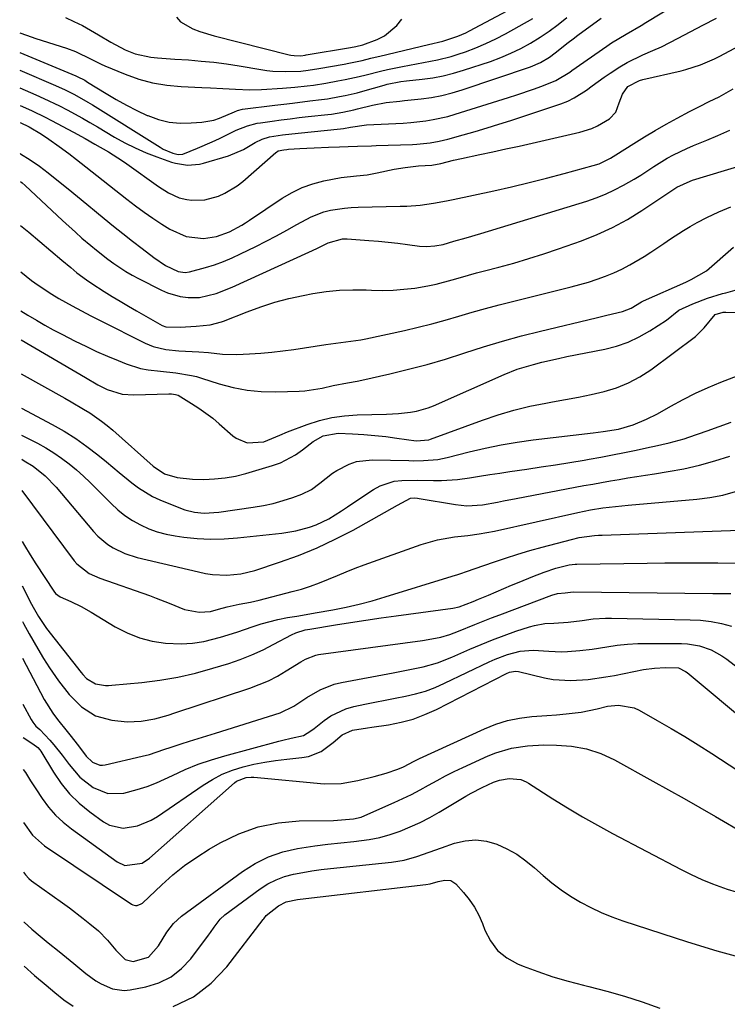
# Model space of a CAD drawing. Units: inches. Extents: x 1873295 to 1878808, y 400269 to 405619.
# Drawn here: x 1873299 to 1873497, y 404450 to 404726 of the extents above; entities that cross this region are included whole.
import ezdxf

# ---------------------------------------------------------------- set-up
doc = ezdxf.new("R2010")
doc.units = ezdxf.units.IN
doc.header["$MEASUREMENT"] = 0
doc.layers.add('7', color=7, linetype='Continuous')
doc.layers.add('8', color=7, linetype='Continuous')

msp = doc.modelspace()

# ---------------------------------------------------------------- linework, layer by layer
at = {"layer": '7', "color": 18}
for points in [[(1873311.92, 404726.65, 1762), (1873314.3, 404725.53, 1762), (1873316.65, 404724.36, 1762), (1873318.95, 404723.1, 1762), (1873321.22, 404721.79, 1762), (1873324.63, 404719.73, 1762), (1873328.64, 404717.56, 1762), (1873331.43, 404716.38, 1762), (1873335.84, 404715.45, 1762), (1873337.69, 404715.31, 1762), (1873342.58, 404714.96, 1762), (1873346.43, 404714.7, 1762), (1873349.99, 404714.41, 1762), (1873353.53, 404714.05, 1762), (1873357.06, 404713.58, 1762), (1873360.58, 404713.05, 1762), (1873366.69, 404712.02, 1762), (1873368.38, 404711.78, 1762), (1873370.07, 404711.59, 1762), (1873373.48, 404711.45, 1762), (1873377.91, 404711.59, 1762), (1873379.95, 404711.83, 1762), (1873382.99, 404712.31, 1762), (1873390.08, 404713.54, 1762), (1873391.34, 404713.77, 1762), (1873395.08, 404714.57, 1762), (1873397.56, 404715.17, 1762), (1873398.79, 404715.46, 1762), (1873400.03, 404715.76, 1762), (1873413.67, 404719.02, 1762), (1873417.73, 404719.95, 1762), (1873421.95, 404721.34, 1762), (1873424.14, 404722.31, 1762), (1873425.22, 404722.85, 1762), (1873444.92, 404733.46, 1762)], [(1873299.09, 404722.28, 1764), (1873300.99, 404721.63, 1764), (1873303.65, 404720.75, 1764), (1873312.22, 404718, 1764), (1873314.75, 404717.09, 1764), (1873319.09, 404714.96, 1764), (1873320.98, 404713.96, 1764), (1873321.96, 404713.5, 1764), (1873322.94, 404713.07, 1764), (1873328.65, 404710.71, 1764), (1873332.47, 404709.36, 1764), (1873336.36, 404708.28, 1764), (1873340.33, 404707.61, 1764), (1873344.37, 404707.22, 1764), (1873350.19, 404706.97, 1764), (1873352.54, 404706.87, 1764), (1873356.06, 404706.74, 1764), (1873359.57, 404706.55, 1764), (1873363.64, 404706.37, 1764), (1873366.85, 404706.46, 1764), (1873372.75, 404706.82, 1764), (1873376.23, 404707.09, 1764), (1873379.7, 404707.46, 1764), (1873381.43, 404707.68, 1764), (1873384.88, 404708.21, 1764), (1873388.3, 404708.82, 1764), (1873390.31, 404709.2, 1764), (1873394.29, 404710.08, 1764), (1873396.28, 404710.57, 1764), (1873400.24, 404711.55, 1764), (1873402.23, 404712, 1764), (1873406.45, 404712.89, 1764), (1873410.36, 404713.66, 1764), (1873412.32, 404714.02, 1764), (1873416.24, 404714.74, 1764), (1873420.09, 404715.72, 1764), (1873421.99, 404716.31, 1764), (1873424.07, 404717.03, 1764), (1873426.97, 404718.11, 1764), (1873429.81, 404719.28, 1764), (1873432.6, 404720.61, 1764), (1873435.33, 404722.04, 1764), (1873442.95, 404726.29, 1764)], [(1873299.11, 404716.81, 1766), (1873314.81, 404710.25, 1766), (1873315.24, 404710.07, 1766), (1873317.32, 404709, 1766), (1873318.12, 404708.52, 1766), (1873323.34, 404705.26, 1766), (1873326.15, 404703.6, 1766), (1873328.99, 404702.01, 1766), (1873331.91, 404700.54, 1766), (1873334.86, 404699.16, 1766), (1873335, 404699.1, 1766), (1873337.96, 404698.05, 1766), (1873340.97, 404697.3, 1766), (1873344.06, 404697.02, 1766), (1873347.2, 404697.03, 1766), (1873350.12, 404697.27, 1766), (1873353.48, 404697.84, 1766), (1873355.1, 404698.36, 1766), (1873359.27, 404700.19, 1766), (1873360.12, 404700.53, 1766), (1873361.59, 404700.88, 1766), (1873370.67, 404702.02, 1766), (1873373.12, 404702.33, 1766), (1873375.57, 404702.63, 1766), (1873380.47, 404703.2, 1766), (1873383.69, 404703.6, 1766), (1873385.37, 404703.83, 1766), (1873388.71, 404704.41, 1766), (1873390.37, 404704.74, 1766), (1873393.67, 404705.53, 1766), (1873395.31, 404705.97, 1766), (1873401.31, 404707.68, 1766), (1873402.08, 404707.89, 1766), (1873405.99, 404708.62, 1766), (1873407.57, 404708.82, 1766), (1873411.94, 404709.29, 1766), (1873414.89, 404709.71, 1766), (1873417.82, 404710.25, 1766), (1873420.71, 404710.98, 1766), (1873423.57, 404711.83, 1766), (1873431.05, 404714.31, 1766), (1873433.97, 404715.38, 1766), (1873436.83, 404716.57, 1766), (1873439.62, 404717.94, 1766), (1873442.35, 404719.42, 1766), (1873444.99, 404721.06, 1766), (1873447.58, 404722.78, 1766), (1873450.08, 404724.63, 1766), (1873452.52, 404726.57, 1766)], [(1873299.13, 404711.81, 1768), (1873309.17, 404707.56, 1768), (1873311.83, 404706.36, 1768), (1873314.43, 404705.05, 1768), (1873318.23, 404702.89, 1768), (1873319.47, 404702.12, 1768), (1873338.44, 404690.2, 1768), (1873339.31, 404689.7, 1768), (1873342.06, 404688.54, 1768), (1873343.54, 404688.14, 1768), (1873344.83, 404688.3, 1768), (1873348.93, 404689.96, 1768), (1873353.07, 404691.73, 1768), (1873355.11, 404692.68, 1768), (1873357.13, 404693.67, 1768), (1873359.8, 404695.01, 1768), (1873362.96, 404696.26, 1768), (1873365.71, 404696.95, 1768), (1873366.65, 404697.1, 1768), (1873369.84, 404697.55, 1768), (1873372.37, 404697.9, 1768), (1873374.91, 404698.23, 1768), (1873377.45, 404698.53, 1768), (1873379.99, 404698.82, 1768), (1873385.49, 404699.41, 1768), (1873386.55, 404699.54, 1768), (1873389.68, 404700.04, 1768), (1873392.79, 404700.7, 1768), (1873393.81, 404700.96, 1768), (1873398, 404702.02, 1768), (1873401.83, 404702.76, 1768), (1873405.71, 404703.18, 1768), (1873407.01, 404703.32, 1768), (1873411.62, 404703.81, 1768), (1873414.56, 404704.22, 1768), (1873417.47, 404704.75, 1768), (1873420.33, 404705.48, 1768), (1873423.17, 404706.33, 1768), (1873442.34, 404712.78, 1768), (1873445.08, 404713.96, 1768), (1873447.64, 404715.51, 1768), (1873449.24, 404716.71, 1768), (1873452.92, 404719.64, 1768), (1873454.25, 404720.66, 1768), (1873455.59, 404721.66, 1768), (1873462.13, 404726.47, 1768)], [(1873299.18, 404701.93, 1772), (1873300.7, 404701.3, 1772), (1873302.56, 404700.46, 1772), (1873306.23, 404698.68, 1772), (1873308.04, 404697.74, 1772), (1873314.13, 404694.47, 1772), (1873317.46, 404692.64, 1772), (1873320.18, 404691.1, 1772), (1873323.97, 404688.89, 1772), (1873326.64, 404687.24, 1772), (1873327.9, 404686.39, 1772), (1873329.14, 404685.53, 1772), (1873338.03, 404679.2, 1772), (1873340.82, 404677.42, 1772), (1873343.8, 404676.05, 1772), (1873345.94, 404675.59, 1772), (1873347.39, 404675.42, 1772), (1873350.98, 404675.45, 1772), (1873354.81, 404676.48, 1772), (1873356.64, 404677.31, 1772), (1873360.04, 404679.39, 1772), (1873361.62, 404680.63, 1772), (1873370.91, 404688.75, 1772), (1873371.06, 404688.87, 1772), (1873371.56, 404689.18, 1772), (1873373.17, 404689.52, 1772), (1873374.01, 404689.61, 1772), (1873374.44, 404689.64, 1772), (1873377.61, 404689.86, 1772), (1873379.63, 404689.99, 1772), (1873381.64, 404690.1, 1772), (1873385.67, 404690.25, 1772), (1873388.74, 404690.33, 1772), (1873391.15, 404690.4, 1772), (1873393.78, 404690.5, 1772), (1873397.72, 404690.65, 1772), (1873399.04, 404690.69, 1772), (1873409.18, 404691, 1772), (1873410.44, 404691.06, 1772), (1873414.21, 404691.45, 1772), (1873416.7, 404691.89, 1772), (1873417.94, 404692.18, 1772), (1873419.16, 404692.49, 1772), (1873423.45, 404693.67, 1772), (1873426.8, 404694.63, 1772), (1873430.14, 404695.62, 1772), (1873433.47, 404696.66, 1772), (1873436.79, 404697.74, 1772), (1873450.84, 404702.44, 1772), (1873452.74, 404703.18, 1772), (1873454.58, 404704.04, 1772), (1873458.01, 404706.22, 1772), (1873459.65, 404707.45, 1772), (1873462.98, 404709.85, 1772), (1873464.66, 404711.03, 1772), (1873467.35, 404712.8, 1772), (1873469.45, 404714.03, 1772), (1873473.83, 404716.13, 1772), (1873476.63, 404717.34, 1772), (1873479.04, 404718.43, 1772), (1873481.41, 404719.59, 1772), (1873483.76, 404720.79, 1772), (1873490.62, 404724.43, 1772), (1873494.47, 404726.47, 1772)], [(1873299.2, 404697.16, 1774), (1873301.72, 404695.97, 1774), (1873305.19, 404693.88, 1774), (1873307.26, 404692.48, 1774), (1873310.13, 404690.47, 1774), (1873312.83, 404688.51, 1774), (1873315.04, 404686.82, 1774), (1873317.66, 404684.77, 1774), (1873329.17, 404675.65, 1774), (1873331.56, 404673.82, 1774), (1873333.98, 404672.03, 1774), (1873336.45, 404670.31, 1774), (1873338.96, 404668.65, 1774), (1873341.22, 404667.2, 1774), (1873345.72, 404665.22, 1774), (1873350.62, 404664.63, 1774), (1873354.27, 404665.18, 1774), (1873357.92, 404666.46, 1774), (1873361.33, 404668.33, 1774), (1873362.43, 404669.02, 1774), (1873363.51, 404669.73, 1774), (1873372.71, 404675.96, 1774), (1873375.45, 404677.57, 1774), (1873378.28, 404678.96, 1774), (1873381.26, 404680, 1774), (1873384.34, 404680.8, 1774), (1873389.2, 404681.74, 1774), (1873393.56, 404682.23, 1774), (1873396.47, 404682.52, 1774), (1873399.35, 404683.04, 1774), (1873404.05, 404684.04, 1774), (1873407.17, 404684.58, 1774), (1873410.89, 404685, 1774), (1873414.62, 404685.21, 1774), (1873417.13, 404685.65, 1774), (1873420.75, 404686.58, 1774), (1873423, 404687.08, 1774), (1873428.09, 404688.15, 1774), (1873431.76, 404688.93, 1774), (1873435.43, 404689.73, 1774), (1873439.09, 404690.54, 1774), (1873442.75, 404691.37, 1774), (1873456.11, 404694.45, 1774), (1873459.5, 404695.52, 1774), (1873461.11, 404696.26, 1774), (1873464.5, 404698.2, 1774), (1873466.24, 404700.09, 1774), (1873467.15, 404702.65, 1774), (1873468.08, 404705.11, 1774), (1873469.64, 404707.26, 1774), (1873472.88, 404708.94, 1774), (1873473.77, 404709.19, 1774), (1873484.52, 404711.66, 1774), (1873485.91, 404712.01, 1774), (1873490, 404713.32, 1774), (1873493.95, 404715.02, 1774), (1873495.22, 404715.67, 1774), (1873509.46, 404723.23, 1774)], [(1873299.24, 404688.43, 1776), (1873299.34, 404688.37, 1776), (1873302.01, 404686.72, 1776), (1873304.6, 404684.95, 1776), (1873305.86, 404684.01, 1776), (1873307.1, 404683.04, 1776), (1873309.98, 404680.71, 1776), (1873312.64, 404678.56, 1776), (1873315.3, 404676.39, 1776), (1873317.95, 404674.22, 1776), (1873320.6, 404672.05, 1776), (1873322.76, 404670.27, 1776), (1873325.39, 404668.12, 1776), (1873328.04, 404665.99, 1776), (1873330.71, 404663.89, 1776), (1873333.4, 404661.81, 1776), (1873336.69, 404659.29, 1776), (1873339.98, 404657.08, 1776), (1873343.52, 404655.33, 1776), (1873345.45, 404655.1, 1776), (1873346.74, 404655.24, 1776), (1873351.2, 404656.49, 1776), (1873353.72, 404657.28, 1776), (1873356.2, 404658.17, 1776), (1873358.64, 404659.18, 1776), (1873361.03, 404660.29, 1776), (1873365.31, 404662.4, 1776), (1873368.22, 404663.87, 1776), (1873371.1, 404665.38, 1776), (1873373.96, 404666.94, 1776), (1873376.79, 404668.54, 1776), (1873380.77, 404670.73, 1776), (1873384.38, 404672.09, 1776), (1873386.26, 404672.57, 1776), (1873390.12, 404673.17, 1776), (1873392.06, 404673.33, 1776), (1873394.01, 404673.42, 1776), (1873405.76, 404673.65, 1776), (1873407.64, 404673.72, 1776), (1873411.37, 404674.01, 1776), (1873415.09, 404674.51, 1776), (1873418.78, 404675.16, 1776), (1873420.61, 404675.53, 1776), (1873431.99, 404678, 1776), (1873436.96, 404679.12, 1776), (1873441.9, 404680.29, 1776), (1873446.83, 404681.54, 1776), (1873451.75, 404682.84, 1776), (1873459.85, 404685.06, 1776), (1873461.54, 404685.61, 1776), (1873464.72, 404687.15, 1776), (1873465.49, 404687.6, 1776), (1873466.24, 404688.06, 1776), (1873471.29, 404691.27, 1776), (1873474.28, 404693.12, 1776), (1873477.3, 404694.92, 1776), (1873480.36, 404696.66, 1776), (1873483.44, 404698.35, 1776), (1873486.92, 404700.22, 1776), (1873489.66, 404701.64, 1776), (1873492.42, 404703.01, 1776), (1873495.17, 404704.4, 1776), (1873499.18, 404706.62, 1776)], [(1873299.28, 404680.63, 1778), (1873299.78, 404680.23, 1778), (1873300.59, 404679.48, 1778), (1873311.1, 404669.66, 1778), (1873314.71, 404666.37, 1778), (1873316.55, 404664.76, 1778), (1873319.02, 404662.65, 1778), (1873320.59, 404661.34, 1778), (1873323.8, 404658.82, 1778), (1873325.44, 404657.6, 1778), (1873328.83, 404655.34, 1778), (1873330.59, 404654.33, 1778), (1873332.39, 404653.37, 1778), (1873338.88, 404650.11, 1778), (1873340.56, 404649.38, 1778), (1873344.06, 404648.39, 1778), (1873346.34, 404648.09, 1778), (1873349.53, 404648.11, 1778), (1873354.19, 404649.19, 1778), (1873358.68, 404650.94, 1778), (1873380.19, 404660.81, 1778), (1873382.42, 404661.85, 1778), (1873385.57, 404663.42, 1778), (1873389.57, 404664.5, 1778), (1873390.26, 404664.52, 1778), (1873390.95, 404664.5, 1778), (1873397.01, 404664.07, 1778), (1873399.71, 404663.86, 1778), (1873402.4, 404663.61, 1778), (1873405.09, 404663.31, 1778), (1873407.78, 404662.98, 1778), (1873411.18, 404662.52, 1778), (1873413.15, 404662.38, 1778), (1873415.52, 404662.54, 1778), (1873417.83, 404662.98, 1778), (1873420.84, 404663.85, 1778), (1873424.27, 404664.79, 1778), (1873428.43, 404666.01, 1778), (1873458.09, 404675.12, 1778), (1873460.74, 404676.04, 1778), (1873463.36, 404677.06, 1778), (1873465.9, 404678.25, 1778), (1873468.39, 404679.55, 1778), (1873471.37, 404681.27, 1778), (1873473.25, 404682.4, 1778), (1873476.94, 404684.79, 1778), (1873480.66, 404687.12, 1778), (1873482.45, 404688.08, 1778), (1873486.14, 404689.84, 1778), (1873488.01, 404690.67, 1778), (1873491.78, 404692.25, 1778), (1873494.85, 404693.49, 1778), (1873498.25, 404694.97, 1778)], [(1873299.4, 404655.26, 1782), (1873302.43, 404652.87, 1782), (1873304.26, 404651.52, 1782), (1873308.07, 404649, 1782), (1873310.03, 404647.84, 1782), (1873313.8, 404645.75, 1782), (1873316.4, 404644.34, 1782), (1873319.02, 404642.96, 1782), (1873321.65, 404641.61, 1782), (1873334.22, 404635.23, 1782), (1873336.48, 404634.3, 1782), (1873340.07, 404633.52, 1782), (1873343.74, 404633.16, 1782), (1873349.32, 404632.84, 1782), (1873351.98, 404632.64, 1782), (1873355.96, 404632.19, 1782), (1873359.96, 404632.1, 1782), (1873363.54, 404632.28, 1782), (1873366.66, 404632.48, 1782), (1873369.77, 404632.74, 1782), (1873372.87, 404633.1, 1782), (1873375.97, 404633.53, 1782), (1873384.95, 404634.9, 1782), (1873389.14, 404635.47, 1782), (1873393.33, 404635.99, 1782), (1873394.71, 404636.23, 1782), (1873396.1, 404636.51, 1782), (1873407, 404638.86, 1782), (1873410.83, 404639.73, 1782), (1873414.63, 404640.67, 1782), (1873418.42, 404641.71, 1782), (1873422.18, 404642.81, 1782), (1873425.94, 404643.93, 1782), (1873429.72, 404645, 1782), (1873433.51, 404646.02, 1782), (1873437.31, 404646.99, 1782), (1873453.72, 404651.03, 1782), (1873456.15, 404651.68, 1782), (1873458.57, 404652.39, 1782), (1873460.96, 404653.18, 1782), (1873463.34, 404654.03, 1782), (1873465.66, 404654.99, 1782), (1873467.94, 404656.04, 1782), (1873470.16, 404657.21, 1782), (1873474.17, 404659.62, 1782), (1873476.04, 404660.81, 1782), (1873479.71, 404663.24, 1782), (1873481.53, 404664.49, 1782), (1873485.21, 404666.9, 1782), (1873487.11, 404668.02, 1782), (1873489.03, 404669.09, 1782), (1873491.73, 404670.52, 1782), (1873495.08, 404672.12, 1782), (1873498.5, 404673.53, 1782)], [(1873299.45, 404644.31, 1784), (1873301.41, 404643.08, 1784), (1873303.75, 404641.68, 1784), (1873306.11, 404640.32, 1784), (1873308.5, 404639.02, 1784), (1873310.92, 404637.75, 1784), (1873314.6, 404635.87, 1784), (1873317.59, 404634.39, 1784), (1873320.6, 404632.97, 1784), (1873323.66, 404631.64, 1784), (1873326.73, 404630.36, 1784), (1873328.95, 404629.47, 1784), (1873333, 404628.18, 1784), (1873335.08, 404627.78, 1784), (1873338.54, 404627.38, 1784), (1873342.91, 404626.93, 1784), (1873347.24, 404626.24, 1784), (1873348.65, 404625.88, 1784), (1873350.06, 404625.46, 1784), (1873355, 404623.86, 1784), (1873358.9, 404622.81, 1784), (1873362.83, 404622.04, 1784), (1873366.83, 404621.67, 1784), (1873370.86, 404621.58, 1784), (1873377.47, 404621.77, 1784), (1873379.08, 404621.87, 1784), (1873383.85, 404622.64, 1784), (1873387.01, 404623.36, 1784), (1873391.03, 404624.12, 1784), (1873393.71, 404624.65, 1784), (1873395.05, 404624.93, 1784), (1873402.91, 404626.68, 1784), (1873408.15, 404627.93, 1784), (1873413.36, 404629.3, 1784), (1873418.52, 404630.82, 1784), (1873423.65, 404632.46, 1784), (1873423.9, 404632.55, 1784), (1873429.16, 404634.24, 1784), (1873434.44, 404635.83, 1784), (1873439.76, 404637.28, 1784), (1873445.11, 404638.64, 1784), (1873460.73, 404642.38, 1784), (1873463.76, 404643.1, 1784), (1873468.07, 404644.11, 1784), (1873470.57, 404645.05, 1784), (1873473.41, 404646.85, 1784), (1873473.99, 404647.16, 1784), (1873485.86, 404652.42, 1784), (1873487.37, 404653.1, 1784), (1873491.62, 404655.56, 1784), (1873499.24, 404662.21, 1784)], [(1873299.49, 404636.23, 1786), (1873317.49, 404625.6, 1786), (1873321, 404623.61, 1786), (1873323.61, 404622.29, 1786), (1873327.82, 404620.97, 1786), (1873331.11, 404620.73, 1786), (1873340.86, 404621.07, 1786), (1873341.63, 404621.06, 1786), (1873342.78, 404620.91, 1786), (1873343.49, 404620.65, 1786), (1873347.3, 404618.35, 1786), (1873349.33, 404617.04, 1786), (1873353.21, 404614.18, 1786), (1873355.06, 404612.63, 1786), (1873358.83, 404609.27, 1786), (1873359.76, 404608.59, 1786), (1873362.91, 404607.35, 1786), (1873367.5, 404607.61, 1786), (1873372.02, 404609.45, 1786), (1873374.14, 404610.4, 1786), (1873379.73, 404612.48, 1786), (1873383.14, 404613.56, 1786), (1873386.6, 404614.41, 1786), (1873390.13, 404614.91, 1786), (1873393.7, 404615.18, 1786), (1873401.95, 404615.38, 1786), (1873403.65, 404615.45, 1786), (1873405.34, 404615.55, 1786), (1873408.7, 404615.91, 1786), (1873410.36, 404616.2, 1786), (1873413.59, 404617.11, 1786), (1873415.16, 404617.73, 1786), (1873434.91, 404626.51, 1786), (1873438.55, 404627.95, 1786), (1873443.15, 404629.32, 1786), (1873445.48, 404629.91, 1786), (1873450.17, 404630.99, 1786), (1873452.52, 404631.48, 1786), (1873463.13, 404633.59, 1786), (1873466.47, 404634.46, 1786), (1873469.71, 404635.56, 1786), (1873472.81, 404637.03, 1786), (1873475.81, 404638.72, 1786), (1873480.4, 404641.68, 1786), (1873483.89, 404644.49, 1786), (1873487.84, 404646.34, 1786), (1873491.93, 404647.91, 1786), (1873496.12, 404649.15, 1786), (1873497.08, 404649.39, 1786), (1873499.66, 404650.1, 1786)], [(1873299.54, 404626.68, 1788), (1873311.77, 404619.83, 1788), (1873313.53, 404618.83, 1788), (1873317, 404616.76, 1788), (1873318.72, 404615.69, 1788), (1873322.04, 404613.4, 1788), (1873323.62, 404612.15, 1788), (1873325.16, 404610.84, 1788), (1873336.51, 404600.75, 1788), (1873339.67, 404598.62, 1788), (1873343.28, 404597.59, 1788), (1873347.53, 404597.1, 1788), (1873350.69, 404597.06, 1788), (1873353.68, 404597.17, 1788), (1873356.66, 404597.45, 1788), (1873359.59, 404597.99, 1788), (1873362.51, 404598.72, 1788), (1873369.94, 404600.92, 1788), (1873372.2, 404601.74, 1788), (1873376.43, 404603.95, 1788), (1873378.39, 404605.35, 1788), (1873381.35, 404607.67, 1788), (1873384.19, 404609.28, 1788), (1873388.38, 404610.04, 1788), (1873392.43, 404609.83, 1788), (1873395.55, 404609.63, 1788), (1873398.66, 404609.37, 1788), (1873401.77, 404609.04, 1788), (1873404.87, 404608.65, 1788), (1873410.28, 404607.89, 1788), (1873413.79, 404608.15, 1788), (1873414.27, 404608.3, 1788), (1873428.86, 404613.71, 1788), (1873433.23, 404615.19, 1788), (1873437.64, 404616.5, 1788), (1873442.12, 404617.56, 1788), (1873446.65, 404618.46, 1788), (1873448.5, 404618.77, 1788), (1873452.12, 404619.42, 1788), (1873455.74, 404620.12, 1788), (1873459.34, 404620.89, 1788), (1873462.93, 404621.72, 1788), (1873466.42, 404622.78, 1788), (1873469.79, 404624.11, 1788), (1873472.97, 404625.84, 1788), (1873476.03, 404627.83, 1788), (1873488.6, 404637.14, 1788), (1873490.98, 404639.57, 1788), (1873494.13, 404643.28, 1788), (1873496.3, 404643.93, 1788), (1873497.07, 404643.97, 1788), (1873503.41, 404643.77, 1788)], [(1873299.62, 404609.47, 1792), (1873304.11, 404607.18, 1792), (1873306.43, 404605.91, 1792), (1873308.68, 404604.54, 1792), (1873310.84, 404603.03, 1792), (1873312.94, 404601.42, 1792), (1873314.97, 404599.71, 1792), (1873316.95, 404597.96, 1792), (1873318.88, 404596.14, 1792), (1873320.76, 404594.28, 1792), (1873324.69, 404590.29, 1792), (1873326.58, 404588.55, 1792), (1873328.56, 404586.94, 1792), (1873330.7, 404585.54, 1792), (1873332.93, 404584.27, 1792), (1873335.28, 404583.23, 1792), (1873337.67, 404582.35, 1792), (1873340.15, 404581.7, 1792), (1873342.67, 404581.22, 1792), (1873345.08, 404580.89, 1792), (1873348.85, 404580.5, 1792), (1873352.62, 404580.31, 1792), (1873356.39, 404580.38, 1792), (1873360.17, 404580.65, 1792), (1873372.63, 404581.98, 1792), (1873376.53, 404582.6, 1792), (1873380.34, 404583.63, 1792), (1873382.19, 404584.32, 1792), (1873385.73, 404586.02, 1792), (1873389.31, 404588.27, 1792), (1873391.04, 404589.4, 1792), (1873394.49, 404591.7, 1792), (1873398.26, 404594.23, 1792), (1873400.13, 404595.26, 1792), (1873404.12, 404596.54, 1792), (1873406.24, 404596.78, 1792), (1873410.59, 404596.83, 1792), (1873415.09, 404596.73, 1792), (1873417.33, 404596.71, 1792), (1873421.8, 404596.98, 1792), (1873425.23, 404597.48, 1792), (1873428.05, 404597.94, 1792), (1873430.88, 404598.39, 1792), (1873433.7, 404598.82, 1792), (1873436.53, 404599.24, 1792), (1873441.26, 404599.93, 1792), (1873445.28, 404600.54, 1792), (1873449.31, 404601.16, 1792), (1873453.32, 404601.82, 1792), (1873457.34, 404602.49, 1792), (1873458.76, 404602.73, 1792), (1873462.06, 404603.32, 1792), (1873465.35, 404603.93, 1792), (1873468.63, 404604.59, 1792), (1873471.91, 404605.27, 1792), (1873475.66, 404606.07, 1792), (1873477.05, 404606.37, 1792), (1873481.23, 404607.33, 1792), (1873485.36, 404608.47, 1792), (1873486.72, 404608.92, 1792), (1873491.89, 404610.7, 1792), (1873495.22, 404611.88, 1792), (1873498.54, 404613.1, 1792)], [(1873299.65, 404602.69, 1794), (1873300.37, 404602.29, 1794), (1873302.85, 404600.78, 1794), (1873306.25, 404598.05, 1794), (1873309.27, 404594.91, 1794), (1873319.78, 404582.47, 1794), (1873321.02, 404581.14, 1794), (1873323.79, 404578.82, 1794), (1873325.31, 404577.82, 1794), (1873328.58, 404576.23, 1794), (1873332.05, 404575.13, 1794), (1873349.23, 404571.09, 1794), (1873351.19, 404570.7, 1794), (1873353.17, 404570.41, 1794), (1873357.16, 404570.22, 1794), (1873361.13, 404570.57, 1794), (1873365, 404571.52, 1794), (1873371.93, 404573.8, 1794), (1873377.25, 404575.71, 1794), (1873382.47, 404577.83, 1794), (1873387.56, 404580.24, 1794), (1873392.56, 404582.85, 1794), (1873405.05, 404589.83, 1794), (1873408.7, 404591.77, 1794), (1873409.87, 404591.85, 1794), (1873410.66, 404591.78, 1794), (1873411.05, 404591.72, 1794), (1873421.24, 404589.99, 1794), (1873424.48, 404589.68, 1794), (1873428.82, 404589.95, 1794), (1873433.02, 404590.68, 1794), (1873434.78, 404591, 1794), (1873438.29, 404591.66, 1794), (1873457.31, 404595.3, 1794), (1873459.77, 404595.76, 1794), (1873462.24, 404596.21, 1794), (1873464.71, 404596.63, 1794), (1873467.17, 404597.05, 1794), (1873469.65, 404597.45, 1794), (1873472.12, 404597.85, 1794), (1873474.59, 404598.24, 1794), (1873477.07, 404598.63, 1794), (1873480.95, 404599.24, 1794), (1873485.33, 404600.04, 1794), (1873489.68, 404601.01, 1794), (1873493.96, 404602.22, 1794), (1873498.2, 404603.6, 1794)], [(1873299.69, 404593.9, 1796), (1873314.39, 404574.24, 1796), (1873315.09, 404573.39, 1796), (1873318.54, 404570.68, 1796), (1873321.57, 404569.3, 1796), (1873335.48, 404564.45, 1796), (1873337.33, 404563.78, 1796), (1873341, 404562.35, 1796), (1873345.29, 404560.6, 1796), (1873349.37, 404559.81, 1796), (1873352.54, 404560, 1796), (1873354.81, 404560.61, 1796), (1873357.29, 404561.32, 1796), (1873360.65, 404562.05, 1796), (1873363.8, 404562.6, 1796), (1873366.19, 404563.16, 1796), (1873375.5, 404565.56, 1796), (1873378.09, 404566.29, 1796), (1873380.66, 404567.11, 1796), (1873383.18, 404568.05, 1796), (1873385.68, 404569.07, 1796), (1873388.16, 404570.13, 1796), (1873390.66, 404571.15, 1796), (1873393.18, 404572.12, 1796), (1873395.71, 404573.06, 1796), (1873411.66, 404578.77, 1796), (1873416.26, 404580.12, 1796), (1873420.99, 404580.92, 1796), (1873424.7, 404581.33, 1796), (1873427.95, 404581.75, 1796), (1873432.25, 404582.54, 1796), (1873455.6, 404587.76, 1796), (1873459.09, 404588.47, 1796), (1873462.6, 404589.03, 1796), (1873466.13, 404589.48, 1796), (1873467.9, 404589.67, 1796), (1873469.67, 404589.84, 1796), (1873488.95, 404591.52, 1796), (1873492.63, 404591.99, 1796), (1873496.27, 404592.66, 1796), (1873499.84, 404593.61, 1796)], [(1873299.76, 404579.66, 1798), (1873300.43, 404578.49, 1798), (1873302, 404575.93, 1798), (1873303.6, 404573.4, 1798), (1873308.64, 404565.69, 1798), (1873309.15, 404565.06, 1798), (1873310.47, 404564.14, 1798), (1873313.39, 404562.79, 1798), (1873316.29, 404561.39, 1798), (1873319.09, 404559.81, 1798), (1873325.85, 404555.7, 1798), (1873329.2, 404553.98, 1798), (1873332.65, 404552.59, 1798), (1873336.26, 404551.7, 1798), (1873339.98, 404551.13, 1798), (1873344.36, 404550.96, 1798), (1873347.53, 404551.12, 1798), (1873350.67, 404551.62, 1798), (1873355.35, 404552.82, 1798), (1873359.95, 404554.24, 1798), (1873364.51, 404555.77, 1798), (1873366.8, 404556.5, 1798), (1873371.44, 404557.72, 1798), (1873374.22, 404558.27, 1798), (1873376.8, 404558.73, 1798), (1873379.39, 404559.19, 1798), (1873381.97, 404559.65, 1798), (1873386.86, 404560.51, 1798), (1873390.58, 404561.24, 1798), (1873394.29, 404562.06, 1798), (1873397.95, 404563.02, 1798), (1873401.6, 404564.07, 1798), (1873420.36, 404569.87, 1798), (1873421.97, 404570.38, 1798), (1873425.17, 404571.48, 1798), (1873425.96, 404571.76, 1798), (1873426.76, 404572.04, 1798), (1873431.93, 404573.85, 1798), (1873435.33, 404574.99, 1798), (1873438.74, 404576.08, 1798), (1873442.17, 404577.09, 1798), (1873445.63, 404578.06, 1798), (1873453.78, 404580.23, 1798), (1873455.92, 404580.73, 1798), (1873460.25, 404581.31, 1798), (1873461.35, 404581.38, 1798), (1873462.44, 404581.44, 1798), (1873500.9, 404582.77, 1798)], [(1873299.86, 404557.21, 1802), (1873300.19, 404556.61, 1802), (1873301.75, 404553.76, 1802), (1873304.14, 404549.52, 1802), (1873305.75, 404546.85, 1802), (1873307.43, 404544.22, 1802), (1873309.94, 404540.51, 1802), (1873312.94, 404536.69, 1802), (1873316.38, 404533.27, 1802), (1873320.35, 404530.73, 1802), (1873324.89, 404529.47, 1802), (1873329.22, 404529.04, 1802), (1873333.1, 404529.2, 1802), (1873336.95, 404529.93, 1802), (1873340.75, 404530.95, 1802), (1873342.63, 404531.54, 1802), (1873363.62, 404538.49, 1802), (1873366.26, 404539.48, 1802), (1873368.84, 404540.59, 1802), (1873371.34, 404541.89, 1802), (1873373.77, 404543.31, 1802), (1873377.9, 404545.91, 1802), (1873379.26, 404546.66, 1802), (1873382.13, 404547.75, 1802), (1873382.89, 404547.89, 1802), (1873412.05, 404551.89, 1802), (1873414.63, 404552.3, 1802), (1873417.19, 404552.84, 1802), (1873419.7, 404553.54, 1802), (1873422.15, 404554.45, 1802), (1873426.69, 404556.34, 1802), (1873429.02, 404557.28, 1802), (1873431.36, 404558.19, 1802), (1873433.71, 404559.09, 1802), (1873448.29, 404564.61, 1802), (1873449.89, 404565.02, 1802), (1873452.01, 404565.27, 1802), (1873453.52, 404565.44, 1802), (1873454.41, 404565.47, 1802), (1873493.42, 404565.04, 1802), (1873495.95, 404565.05, 1802), (1873498.48, 404565.09, 1802)], [(1873299.91, 404546.87, 1804), (1873304.88, 404537.31, 1804), (1873305.96, 404535.33, 1804), (1873308.37, 404531.52, 1804), (1873309.72, 404529.71, 1804), (1873312.4, 404526.31, 1804), (1873313.11, 404525.41, 1804), (1873315.53, 404522.29, 1804), (1873317.73, 404519.46, 1804), (1873319.53, 404517.71, 1804), (1873321.56, 404516.87, 1804), (1873322.28, 404516.86, 1804), (1873323.02, 404516.94, 1804), (1873333.43, 404519.39, 1804), (1873335.49, 404519.93, 1804), (1873339.52, 404521.3, 1804), (1873341.55, 404521.96, 1804), (1873344.33, 404522.83, 1804), (1873346.74, 404523.59, 1804), (1873349.15, 404524.35, 1804), (1873351.56, 404525.11, 1804), (1873353.96, 404525.87, 1804), (1873372.13, 404531.61, 1804), (1873375.99, 404533.47, 1804), (1873379.61, 404535.84, 1804), (1873383.3, 404538.03, 1804), (1873387.24, 404539.59, 1804), (1873389.32, 404540.1, 1804), (1873403.79, 404542.79, 1804), (1873407.99, 404543.6, 1804), (1873412.17, 404544.48, 1804), (1873416.28, 404545.59, 1804), (1873420.25, 404547.14, 1804), (1873425.26, 404549.4, 1804), (1873428.46, 404550.78, 1804), (1873431.68, 404552.09, 1804), (1873434.94, 404553.3, 1804), (1873438.23, 404554.44, 1804), (1873442.01, 404555.69, 1804), (1873443.44, 404556.09, 1804), (1873446.36, 404556.62, 1804), (1873448.84, 404556.77, 1804), (1873452.84, 404557.02, 1804), (1873456.82, 404557.49, 1804), (1873459.9, 404557.91, 1804), (1873463.3, 404558.13, 1804), (1873465, 404558.14, 1804), (1873487.04, 404557.7, 1804), (1873490, 404557.52, 1804), (1873492.94, 404557.18, 1804), (1873495.84, 404556.61, 1804), (1873498.71, 404555.88, 1804)], [(1873299.97, 404533.97, 1806), (1873302.26, 404529.69, 1806), (1873302.73, 404528.93, 1806), (1873303.65, 404527.83, 1806), (1873304.75, 404526.87, 1806), (1873307.49, 404523.95, 1806), (1873308.69, 404522.58, 1806), (1873310.97, 404519.74, 1806), (1873312.93, 404517.04, 1806), (1873315.98, 404513.51, 1806), (1873319.64, 404510.62, 1806), (1873323.79, 404508.99, 1806), (1873328.24, 404509.08, 1806), (1873332.06, 404510.03, 1806), (1873334.8, 404510.88, 1806), (1873337.48, 404511.93, 1806), (1873341.96, 404514.03, 1806), (1873345.52, 404515.65, 1806), (1873349.14, 404517.14, 1806), (1873352.84, 404518.41, 1806), (1873356.59, 404519.54, 1806), (1873371.72, 404523.61, 1806), (1873372.88, 404523.9, 1806), (1873375.2, 404524.43, 1806), (1873378.67, 404525.21, 1806), (1873380.7, 404526.48, 1806), (1873381.66, 404527.22, 1806), (1873384.44, 404529.42, 1806), (1873386.37, 404530.74, 1806), (1873390.56, 404532.7, 1806), (1873392.81, 404533.34, 1806), (1873395.85, 404533.97, 1806), (1873398.7, 404534.56, 1806), (1873401.55, 404535.13, 1806), (1873404.41, 404535.69, 1806), (1873407.26, 404536.24, 1806), (1873410.08, 404536.9, 1806), (1873412.85, 404537.69, 1806), (1873415.56, 404538.7, 1806), (1873418.21, 404539.86, 1806), (1873430.76, 404545.91, 1806), (1873432.43, 404546.66, 1806), (1873435.87, 404547.94, 1806), (1873439.41, 404548.84, 1806), (1873443.02, 404549.16, 1806), (1873447.49, 404548.86, 1806), (1873450.97, 404548.7, 1806), (1873452.71, 404548.75, 1806), (1873456.18, 404549.03, 1806), (1873459.64, 404549.47, 1806), (1873463.7, 404550.13, 1806), (1873466.6, 404550.53, 1806), (1873469.51, 404550.84, 1806), (1873472.43, 404551, 1806), (1873475.35, 404551.06, 1806), (1873484.67, 404551, 1806), (1873486.38, 404550.91, 1806), (1873489.74, 404550.33, 1806), (1873492.97, 404549.22, 1806), (1873495.97, 404547.6, 1806), (1873497.37, 404546.62, 1806), (1873506.3, 404539.69, 1806)], [(1873300.02, 404524.67, 1808), (1873302.81, 404522.88, 1808), (1873304.2, 404521.81, 1808), (1873304.76, 404521.15, 1808), (1873305.01, 404520.78, 1808), (1873308.53, 404514.93, 1808), (1873310.69, 404511.79, 1808), (1873313.08, 404508.85, 1808), (1873315.8, 404506.22, 1808), (1873318.74, 404503.79, 1808), (1873322.54, 404501.02, 1808), (1873324.31, 404500.05, 1808), (1873328.09, 404499.2, 1808), (1873332.14, 404499.85, 1808), (1873335.95, 404501.44, 1808), (1873337.75, 404502.52, 1808), (1873350.52, 404511.28, 1808), (1873353.16, 404512.9, 1808), (1873355.89, 404514.33, 1808), (1873358.75, 404515.47, 1808), (1873361.7, 404516.42, 1808), (1873364.73, 404517.15, 1808), (1873367.78, 404517.77, 1808), (1873370.85, 404518.24, 1808), (1873373.95, 404518.61, 1808), (1873378.2, 404519, 1808), (1873380.1, 404519.35, 1808), (1873383.6, 404520.75, 1808), (1873387, 404523.21, 1808), (1873389.54, 404525.36, 1808), (1873392.43, 404526.74, 1808), (1873396.64, 404527.39, 1808), (1873397.81, 404527.57, 1808), (1873402.53, 404528.25, 1808), (1873406.01, 404528.93, 1808), (1873409.41, 404529.84, 1808), (1873412.71, 404531.07, 1808), (1873415.94, 404532.53, 1808), (1873435.62, 404542.63, 1808), (1873436.41, 404542.96, 1808), (1873438.09, 404543.26, 1808), (1873438.93, 404543.15, 1808), (1873446.25, 404541.41, 1808), (1873448.68, 404540.95, 1808), (1873453.58, 404540.6, 1808), (1873458.52, 404540.95, 1808), (1873463.44, 404541.64, 1808), (1873465.89, 404542.08, 1808), (1873474.03, 404543.68, 1808), (1873477.08, 404544.14, 1808), (1873480.15, 404544.33, 1808), (1873483.77, 404544.15, 1808), (1873485.82, 404543.19, 1808), (1873486.27, 404542.85, 1808), (1873504.32, 404527.87, 1808)], [(1873300.13, 404500.78, 1812), (1873302.71, 404497.26, 1812), (1873306.06, 404494.26, 1812), (1873330.42, 404477.92, 1812), (1873330.79, 404477.72, 1812), (1873331.57, 404477.53, 1812), (1873331.99, 404477.53, 1812), (1873333.14, 404477.95, 1812), (1873333.48, 404478.21, 1812), (1873338.93, 404483.36, 1812), (1873342.06, 404486.11, 1812), (1873345.3, 404488.71, 1812), (1873348.71, 404491.09, 1812), (1873352.24, 404493.31, 1812), (1873355.29, 404495.1, 1812), (1873360.56, 404497.64, 1812), (1873365.98, 404499.61, 1812), (1873371.64, 404500.73, 1812), (1873377.46, 404501.27, 1812), (1873387.12, 404501.41, 1812), (1873388.24, 404501.44, 1812), (1873392.69, 404501.8, 1812), (1873394.83, 404502.35, 1812), (1873395.87, 404502.75, 1812), (1873404.1, 404506.39, 1812), (1873406.56, 404507.53, 1812), (1873408.98, 404508.71, 1812), (1873411.37, 404509.97, 1812), (1873413.74, 404511.28, 1812), (1873416.1, 404512.59, 1812), (1873418.48, 404513.86, 1812), (1873420.9, 404515.07, 1812), (1873423.34, 404516.23, 1812), (1873430.46, 404519.52, 1812), (1873432.58, 404520.38, 1812), (1873436.94, 404521.65, 1812), (1873441.47, 404522.31, 1812), (1873446.04, 404522.57, 1812), (1873449.57, 404522.54, 1812), (1873453.8, 404522.21, 1812), (1873457.97, 404521.45, 1812), (1873462, 404520.2, 1812), (1873465.83, 404518.41, 1812), (1873476.65, 404512.44, 1812), (1873481.05, 404509.99, 1812), (1873485.43, 404507.52, 1812), (1873489.8, 404505.01, 1812), (1873494.15, 404502.48, 1812), (1873502.49, 404497.6, 1812)], [(1873300.19, 404486.85, 1814), (1873300.72, 404486.11, 1814), (1873301.65, 404485.08, 1814), (1873302.37, 404484.49, 1814), (1873311.05, 404478.31, 1814), (1873313.02, 404476.87, 1814), (1873316.89, 404473.9, 1814), (1873318.79, 404472.36, 1814), (1873321.14, 404470.41, 1814), (1873323.67, 404467.79, 1814), (1873326.02, 404464.98, 1814), (1873328.7, 404462.4, 1814), (1873330.86, 404461.78, 1814), (1873335.24, 404463.06, 1814), (1873337.99, 404466.21, 1814), (1873340.38, 404470.05, 1814), (1873342.17, 404472.49, 1814), (1873344.42, 404474.53, 1814), (1873361.56, 404487.09, 1814), (1873365.14, 404489.34, 1814), (1873368.88, 404491.21, 1814), (1873372.84, 404492.54, 1814), (1873376.96, 404493.49, 1814), (1873378.15, 404493.68, 1814), (1873381.8, 404494.22, 1814), (1873385.45, 404494.71, 1814), (1873389.11, 404495.13, 1814), (1873392.78, 404495.5, 1814), (1873397.06, 404496.03, 1814), (1873400.02, 404496.6, 1814), (1873402.92, 404497.42, 1814), (1873405.78, 404498.4, 1814), (1873408.59, 404499.58, 1814), (1873411.35, 404500.84, 1814), (1873414.04, 404502.24, 1814), (1873416.69, 404503.72, 1814), (1873424.18, 404508.15, 1814), (1873425.7, 404509.01, 1814), (1873428.8, 404510.64, 1814), (1873431.92, 404512.1, 1814), (1873433.59, 404512.73, 1814), (1873436.31, 404513.19, 1814), (1873439.56, 404512.85, 1814), (1873441.07, 404512.25, 1814), (1873441.78, 404511.85, 1814), (1873448.56, 404507.49, 1814), (1873452.68, 404504.92, 1814), (1873456.85, 404502.42, 1814), (1873461.07, 404500.03, 1814), (1873465.34, 404497.72, 1814), (1873484.52, 404487.63, 1814), (1873487.4, 404486.19, 1814), (1873490.32, 404484.85, 1814), (1873493.3, 404483.64, 1814), (1873497.47, 404482.12, 1814), (1873499.95, 404481.33, 1814)], [(1873300.26, 404472.86, 1816), (1873300.3, 404472.82, 1816), (1873302.53, 404470.87, 1816), (1873304.79, 404468.97, 1816), (1873307.08, 404467.1, 1816), (1873310.19, 404464.61, 1816), (1873312.23, 404462.95, 1816), (1873314.27, 404461.29, 1816), (1873317.64, 404458.49, 1816), (1873320.45, 404456.44, 1816), (1873321.94, 404455.55, 1816), (1873325.08, 404454.16, 1816), (1873328.38, 404453.73, 1816), (1873330.07, 404453.88, 1816), (1873334.47, 404454.72, 1816), (1873338.14, 404455.87, 1816), (1873341.52, 404457.49, 1816), (1873344.45, 404459.81, 1816), (1873347.09, 404462.61, 1816), (1873352.01, 404469.17, 1816), (1873352.56, 404469.93, 1816), (1873353.62, 404471.47, 1816), (1873355.26, 404473.71, 1816), (1873356.64, 404474.94, 1816), (1873366.51, 404482.17, 1816), (1873368.69, 404483.56, 1816), (1873370.96, 404484.75, 1816), (1873373.37, 404485.63, 1816), (1873375.87, 404486.31, 1816), (1873378.44, 404486.79, 1816), (1873381.02, 404487.22, 1816), (1873383.61, 404487.58, 1816), (1873386.21, 404487.88, 1816), (1873403.31, 404489.65, 1816), (1873406.92, 404490.24, 1816), (1873410.44, 404491.26, 1816), (1873413.91, 404492.49, 1816), (1873417.38, 404493.71, 1816), (1873421.02, 404494.99, 1816), (1873424, 404495.68, 1816), (1873426.97, 404495.94, 1816), (1873429.93, 404495.55, 1816), (1873432.88, 404494.72, 1816), (1873435.72, 404493.4, 1816), (1873438.46, 404491.88, 1816), (1873441.01, 404490.09, 1816), (1873443.45, 404488.11, 1816), (1873445.85, 404485.94, 1816), (1873448.32, 404483.85, 1816), (1873450.87, 404481.89, 1816), (1873453.56, 404480.1, 1816), (1873456.33, 404478.44, 1816), (1873459.2, 404476.95, 1816), (1873462.12, 404475.57, 1816), (1873465.11, 404474.36, 1816), (1873468.16, 404473.27, 1816), (1873486.35, 404467.32, 1816), (1873494.54, 404464.82, 1816), (1873502.78, 404462.53, 1816)], [(1873342.16, 404449.23, 1818), (1873347.81, 404451.9, 1818), (1873352.73, 404455.73, 1818), (1873357.19, 404460.34, 1818), (1873367.37, 404473.57, 1818), (1873367.54, 404473.79, 1818), (1873368.19, 404474.71, 1818), (1873371.68, 404477.42, 1818), (1873373.79, 404478.52, 1818), (1873376.94, 404479.21, 1818), (1873377.74, 404479.32, 1818), (1873413, 404483.42, 1818), (1873414.15, 404483.61, 1818), (1873416.4, 404484.25, 1818), (1873418.25, 404484.67, 1818), (1873419.95, 404484.57, 1818), (1873421.37, 404483.64, 1818), (1873423.56, 404481.2, 1818), (1873425.16, 404479.19, 1818), (1873426.6, 404477.08, 1818), (1873427.78, 404474.82, 1818), (1873428.81, 404472.47, 1818), (1873429.5, 404470.6, 1818), (1873431.08, 404467.57, 1818), (1873433.07, 404464.93, 1818), (1873435.65, 404462.86, 1818), (1873438.64, 404461.19, 1818), (1873440.24, 404460.54, 1818), (1873444.4, 404458.98, 1818), (1873448.6, 404457.53, 1818), (1873452.86, 404456.28, 1818), (1873457.16, 404455.15, 1818), (1873458.64, 404454.79, 1818), (1873463.68, 404453.49, 1818), (1873468.68, 404452.06, 1818), (1873473.63, 404450.46, 1818), (1873478.54, 404448.73, 1818)], [(1873300.32, 404460.5, 1818), (1873303.24, 404457.93, 1818), (1873306.5, 404455.2, 1818), (1873308.96, 404453.13, 1818), (1873311.45, 404451.09, 1818), (1873314.11, 404449.32, 1818)]]:
    msp.add_polyline3d(points, dxfattribs=at)
at = {"layer": '8', "color": 18}
for points in [[(1873299.16, 404706.85, 1770), (1873303.64, 404704.93, 1770), (1873305.86, 404703.94, 1770), (1873310.23, 404701.83, 1770), (1873312.39, 404700.7, 1770), (1873316.65, 404698.36, 1770), (1873318.76, 404697.15, 1770), (1873320.87, 404695.92, 1770), (1873325.65, 404693.09, 1770), (1873328.53, 404691.5, 1770), (1873331.48, 404690.01, 1770), (1873334.5, 404688.7, 1770), (1873337.58, 404687.51, 1770), (1873341.63, 404686.06, 1770), (1873342.73, 404685.73, 1770), (1873346.12, 404685.19, 1770), (1873349.52, 404685.47, 1770), (1873350.63, 404685.75, 1770), (1873357.63, 404687.85, 1770), (1873361.82, 404689.6, 1770), (1873365.14, 404691.58, 1770), (1873367.05, 404692.51, 1770), (1873369.09, 404693.13, 1770), (1873372.78, 404693.69, 1770), (1873377.2, 404694.21, 1770), (1873389.01, 404695.4, 1770), (1873389.84, 404695.5, 1770), (1873391.88, 404695.87, 1770), (1873396.33, 404696.49, 1770), (1873404.54, 404696.85, 1770), (1873406.65, 404696.97, 1770), (1873408.75, 404697.13, 1770), (1873412.95, 404697.62, 1770), (1873415.03, 404697.96, 1770), (1873419.14, 404698.89, 1770), (1873421.17, 404699.47, 1770), (1873436.14, 404704.17, 1770), (1873438.49, 404704.93, 1770), (1873443.18, 404706.55, 1770), (1873445.5, 404707.4, 1770), (1873449.41, 404708.91, 1770), (1873453.31, 404711.27, 1770), (1873453.93, 404711.71, 1770), (1873463.74, 404718.59, 1770), (1873465.06, 404719.49, 1770), (1873469.16, 404721.98, 1770), (1873473.31, 404724.37, 1770), (1873474.68, 404725.2, 1770), (1873502, 404741.9, 1770)], [(1873343.04, 404726.73, 1760), (1873344.17, 404725.4, 1760), (1873347.62, 404723.43, 1760), (1873349.58, 404722.67, 1760), (1873353.61, 404721.44, 1760), (1873374.64, 404716.16, 1760), (1873375.12, 404716.06, 1760), (1873376.09, 404715.92, 1760), (1873377.87, 404715.89, 1760), (1873379.09, 404716.06, 1760), (1873379.39, 404716.11, 1760), (1873391.86, 404718.17, 1760), (1873393.36, 404718.45, 1760), (1873395.32, 404718.96, 1760), (1873399.31, 404720.44, 1760), (1873401.39, 404721.47, 1760), (1873404.87, 404724.33, 1760), (1873406.27, 404726.17, 1760)], [(1873299.34, 404668.25, 1780), (1873300.24, 404667.52, 1780), (1873301.61, 404666.4, 1780), (1873307.84, 404661.2, 1780), (1873310.94, 404658.59, 1780), (1873313.46, 404656.45, 1780), (1873315.14, 404655.02, 1780), (1873317.78, 404652.99, 1780), (1873319.34, 404651.97, 1780), (1873322.77, 404649.8, 1780), (1873325.02, 404648.4, 1780), (1873327.28, 404647.02, 1780), (1873329.56, 404645.67, 1780), (1873331.85, 404644.34, 1780), (1873339, 404640.26, 1780), (1873340.02, 404639.83, 1780), (1873344.08, 404639.73, 1780), (1873348.53, 404640.01, 1780), (1873352.53, 404640.41, 1780), (1873355.71, 404641.26, 1780), (1873356.22, 404641.45, 1780), (1873362.83, 404644.07, 1780), (1873366.69, 404645.47, 1780), (1873370.58, 404646.72, 1780), (1873374.54, 404647.75, 1780), (1873378.54, 404648.63, 1780), (1873381.25, 404649.15, 1780), (1873384.98, 404649.73, 1780), (1873388.72, 404650.12, 1780), (1873392.48, 404650.25, 1780), (1873396.25, 404650.2, 1780), (1873397.71, 404650.13, 1780), (1873400.76, 404650.07, 1780), (1873403.79, 404650.13, 1780), (1873406.82, 404650.37, 1780), (1873409.84, 404650.73, 1780), (1873413.54, 404651.33, 1780), (1873415.84, 404651.79, 1780), (1873420.38, 404653, 1780), (1873422.64, 404653.68, 1780), (1873427.17, 404654.96, 1780), (1873429.44, 404655.56, 1780), (1873433.4, 404656.59, 1780), (1873437.64, 404657.74, 1780), (1873441.86, 404658.97, 1780), (1873446.04, 404660.31, 1780), (1873450.21, 404661.72, 1780), (1873456.57, 404663.98, 1780), (1873460.99, 404665.73, 1780), (1873465.31, 404667.69, 1780), (1873469.47, 404669.97, 1780), (1873473.53, 404672.45, 1780), (1873480.23, 404676.92, 1780), (1873483.37, 404679.06, 1780), (1873487.11, 404680.74, 1780), (1873487.76, 404680.95, 1780), (1873501.69, 404685.21, 1780)], [(1873299.58, 404617.05, 1790), (1873308.19, 404612.48, 1790), (1873311.54, 404610.57, 1790), (1873314.81, 404608.53, 1790), (1873317.95, 404606.3, 1790), (1873321, 404603.94, 1790), (1873323.4, 404601.96, 1790), (1873325.19, 404600.49, 1790), (1873326.98, 404599.02, 1790), (1873330.54, 404596.05, 1790), (1873332.37, 404594.66, 1790), (1873336.29, 404592.3, 1790), (1873338.38, 404591.34, 1790), (1873344.13, 404589, 1790), (1873345.42, 404588.53, 1790), (1873348.08, 404587.88, 1790), (1873350.81, 404587.61, 1790), (1873354.93, 404587.83, 1790), (1873364.59, 404589.23, 1790), (1873367.41, 404589.72, 1790), (1873370.19, 404590.33, 1790), (1873372.93, 404591.1, 1790), (1873375.64, 404591.99, 1790), (1873378.2, 404592.91, 1790), (1873380.87, 404594.2, 1790), (1873383.23, 404595.99, 1790), (1873386.77, 404598.76, 1790), (1873388.05, 404599.55, 1790), (1873391.44, 404601.31, 1790), (1873393.53, 404602.03, 1790), (1873397.96, 404602.54, 1790), (1873408.24, 404602.31, 1790), (1873409.59, 404602.29, 1790), (1873412.28, 404602.32, 1790), (1873416.3, 404602.63, 1790), (1873417.61, 404602.87, 1790), (1873418.92, 404603.17, 1790), (1873425.16, 404604.79, 1790), (1873429.59, 404605.85, 1790), (1873434.05, 404606.78, 1790), (1873438.55, 404607.53, 1790), (1873443.06, 404608.15, 1790), (1873459.85, 404610.12, 1790), (1873462.71, 404610.48, 1790), (1873466.98, 404611.15, 1790), (1873471.11, 404612.34, 1790), (1873474.82, 404613.9, 1790), (1873477.89, 404615.48, 1790), (1873481.66, 404617.62, 1790), (1873485.08, 404619.47, 1790), (1873488.56, 404621.21, 1790), (1873492.1, 404622.81, 1790), (1873495.69, 404624.31, 1790), (1873501.8, 404626.7, 1790)], [(1873299.82, 404567.19, 1800), (1873302.41, 404562.07, 1800), (1873302.86, 404561.2, 1800), (1873304.32, 404558.58, 1800), (1873306.58, 404555.27, 1800), (1873316.35, 404542.87, 1800), (1873316.83, 404542.3, 1800), (1873317.86, 404541.23, 1800), (1873320.31, 404539.69, 1800), (1873323.13, 404539.25, 1800), (1873324.03, 404539.25, 1800), (1873324.93, 404539.3, 1800), (1873333.31, 404540.08, 1800), (1873338.38, 404540.71, 1800), (1873343.4, 404541.55, 1800), (1873348.36, 404542.71, 1800), (1873353.28, 404544.08, 1800), (1873357.68, 404545.45, 1800), (1873360.95, 404546.57, 1800), (1873364.17, 404547.82, 1800), (1873367.31, 404549.25, 1800), (1873370.39, 404550.8, 1800), (1873375.29, 404553.44, 1800), (1873376.52, 404554.02, 1800), (1873379.12, 404554.82, 1800), (1873380.46, 404555.08, 1800), (1873387.62, 404556.26, 1800), (1873391.87, 404556.94, 1800), (1873396.13, 404557.6, 1800), (1873400.4, 404558.22, 1800), (1873404.67, 404558.82, 1800), (1873420.56, 404560.97, 1800), (1873422.27, 404561.29, 1800), (1873426.2, 404562.76, 1800), (1873427.73, 404563.41, 1800), (1873430.5, 404564.61, 1800), (1873432.65, 404565.53, 1800), (1873436.96, 404567.36, 1800), (1873439.12, 404568.26, 1800), (1873442.93, 404569.83, 1800), (1873446.14, 404571.06, 1800), (1873449.42, 404572.11, 1800), (1873453.16, 404573.11, 1800), (1873454.87, 404573.28, 1800), (1873455.3, 404573.29, 1800), (1873474.98, 404573.6, 1800), (1873479.95, 404573.66, 1800), (1873484.92, 404573.69, 1800), (1873489.89, 404573.68, 1800), (1873494.86, 404573.64, 1800), (1873503.18, 404573.55, 1800)], [(1873300.06, 404515.66, 1810), (1873300.75, 404514.79, 1810), (1873302.16, 404512.5, 1810), (1873303.62, 404510.25, 1810), (1873305.43, 404507.51, 1810), (1873307.2, 404505.13, 1810), (1873309.12, 404502.9, 1810), (1873311.27, 404500.89, 1810), (1873313.58, 404499.03, 1810), (1873326.39, 404489.77, 1810), (1873328.6, 404488.76, 1810), (1873333.41, 404489.41, 1810), (1873335.5, 404490.79, 1810), (1873359.35, 404511.92, 1810), (1873359.92, 404512.36, 1810), (1873362.57, 404513.41, 1810), (1873364, 404513.53, 1810), (1873364.72, 404513.5, 1810), (1873384.46, 404511.66, 1810), (1873389.2, 404511.73, 1810), (1873393.89, 404512.56, 1810), (1873398.52, 404513.69, 1810), (1873401.82, 404514.65, 1810), (1873405.1, 404515.77, 1810), (1873406.67, 404516.4, 1810), (1873409.68, 404517.97, 1810), (1873411.21, 404518.72, 1810), (1873429.39, 404527.11, 1810), (1873432.6, 404528.38, 1810), (1873435.87, 404529.41, 1810), (1873439.24, 404530.08, 1810), (1873442.66, 404530.5, 1810), (1873446.87, 404530.78, 1810), (1873449.61, 404530.99, 1810), (1873452.34, 404531.26, 1810), (1873456.52, 404531.76, 1810), (1873460.97, 404532.74, 1810), (1873463.93, 404533.41, 1810), (1873466.95, 404533.74, 1810), (1873471.4, 404532.99, 1810), (1873472.78, 404532.35, 1810), (1873477.87, 404529.46, 1810), (1873481.73, 404527.21, 1810), (1873485.57, 404524.92, 1810), (1873489.37, 404522.55, 1810), (1873493.14, 404520.14, 1810), (1873502.87, 404513.78, 1810)]]:
    msp.add_polyline3d(points, dxfattribs=at)

doc.saveas('drawing.dxf')
